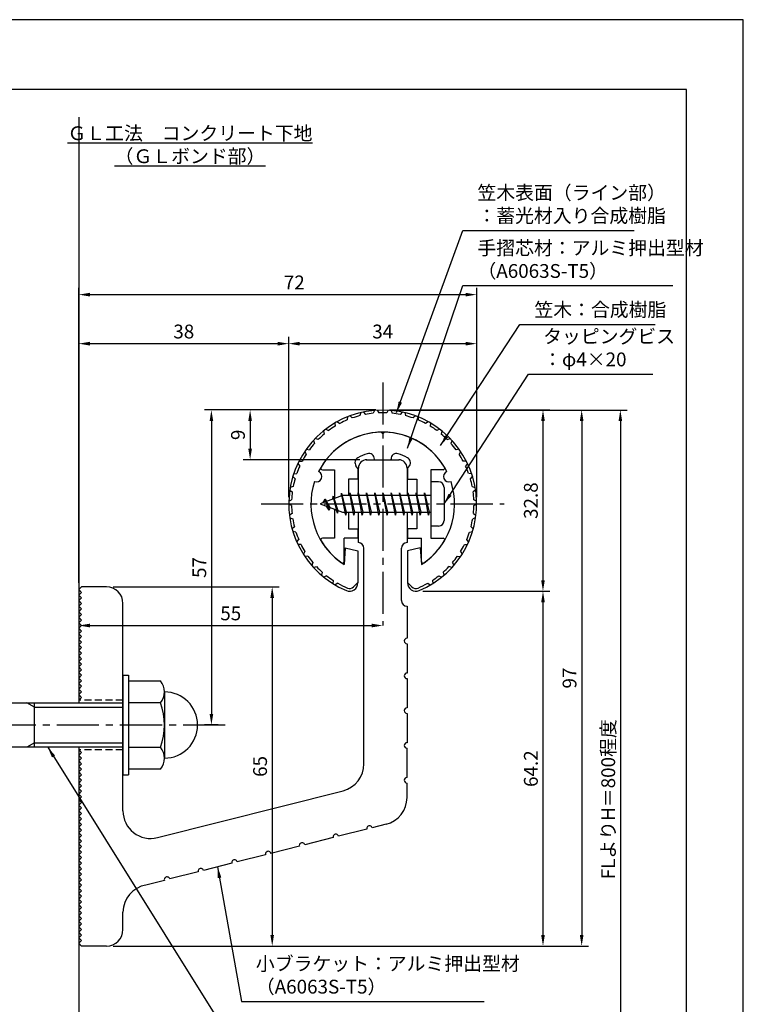
# Model space of a CAD drawing. Extents: x 0 to 210, y 0 to 297.
# Drawn here: x 79 to 210, y 119 to 297 of the extents above; entities that cross this region are included whole.
import ezdxf

# ---------------------------------------------------------------- set-up
doc = ezdxf.new("R2010")
doc.units = 0
doc.header["$LTSCALE"] = 0.4
doc.linetypes.add('CENTER2', pattern=[28.575, 19.05, -3.175, 3.175, -3.175])
doc.linetypes.add('HIDDEN2', pattern=[4.7625, 3.175, -1.5875])
doc.layers.get('DEFPOINTS').update_dxf_attribs({"linetype": 'CONTINUOUS'})
for name, color, linetype in [('BIS', 7, 'CONTINUOUS'), ('CENTER', 6, 'CENTER2'), ('DIMS', 1, 'CONTINUOUS'), ('GENKYO', 3, 'CONTINUOUS'), ('HIDDEN', 9, 'HIDDEN2'), ('MODEL', 7, 'CONTINUOUS'), ('SHINZAI', 7, 'CONTINUOUS'), ('TEXT', 7, 'CONTINUOUS'), ('TITLE', 7, 'CONTINUOUS'), ('ZYUSHI', 7, 'CONTINUOUS'), ('ZYUSHI2', 9, 'CONTINUOUS')]:
    doc.layers.add(name, color=color, linetype=linetype)
doc.styles.add('DIMS', font='romans.shx', dxfattribs={"width": 0.75, "bigfont": 'bigfont.shx'})
doc.styles.get("Standard").update_dxf_attribs({"font": 'romans.shx', "bigfont": 'bigfont.shx'})
doc.dimstyles.new('DIMS', dxfattribs={"dimscale": 0, "dimtxt": 2.5, "dimasz": 2, "dimexe": 1.25, "dimexo": 1.25, "dimtad": 1, "dimtxsty": 'DIMS', "dimcen": 0, "dimclrt": 7, "dimazin": 3, "dimtfac": 1, "dimtmove": 0, "dimatfit": 3})
doc.dimstyles.new('DIMS2', dxfattribs={"dimscale": 2, "dimtxt": 2.5, "dimasz": 2, "dimexe": 1, "dimexo": 1, "dimtad": 1, "dimtxsty": 'DIMS', "dimcen": 0, "dimclrt": 7, "dimazin": 3, "dimtfac": 1, "dimtix": 1, "dimtmove": 0, "dimatfit": 3})

# ---------------------------------------------------------------- blocks, each defined once
blk = doc.blocks.new('*D41')
at = {"layer": 'DEFPOINTS', "color": 0}
for p in [(89.75, 193.88), (144.75, 187.38), (144.75, 187.38)]:
    blk.add_point(p, dxfattribs=at)
at = {"layer": 'DIMS', "color": 0}
for p, q in [((89.75, 192.63), (89.75, 186.13)), ((91.75, 187.38), (142.75, 187.38))]:
    blk.add_line(p, q, dxfattribs=at)
for points in [[(91.75, 187.71), (91.75, 187.04), (89.75, 187.38)], [(142.75, 187.71), (142.75, 187.04), (144.75, 187.38)]]:
    blk.add_solid(points, dxfattribs=at)
at = {"layer": 'DIMS', "color": 7, "insert": (117.25, 189.25), "char_height": 2.5, "attachment_point": 5, "style": 'DIMS'}
blk.add_mtext('55', dxfattribs=at)
blk = doc.blocks.new('*D42')
at = {"layer": 'DEFPOINTS', "color": 0}
for p in [(151.7, 226.37), (89.75, 87.5), (187.75, 87.5)]:
    blk.add_point(p, dxfattribs=at)
at = {"layer": 'DIMS', "color": 0}
for p, q in [((152.95, 226.37), (189, 226.37)), ((187.75, 224.37), (187.75, 87.5))]:
    blk.add_line(p, q, dxfattribs=at)
blk.add_solid([(187.42, 224.37), (188.08, 224.37), (187.75, 226.37)], dxfattribs=at)
at = {"layer": 'DIMS', "color": 7, "insert": (185.88, 155.94), "char_height": 2.5, "attachment_point": 5, "rotation": 90, "style": 'DIMS'}
blk.add_mtext('FLよりH＝800程度', dxfattribs=at)
blk = doc.blocks.new('_NONE')
blk = doc.blocks.new('*D43')
at = {"layer": 'DEFPOINTS', "color": 0}
for p in [(150.75, 193.58), (94.75, 129.38), (173.75, 129.38)]:
    blk.add_point(p, dxfattribs=at)
at = {"layer": 'DIMS', "color": 0}
for p, q in [((152, 193.58), (175, 193.58)), ((173.75, 191.58), (173.75, 131.38)), ((96, 129.38), (175, 129.38))]:
    blk.add_line(p, q, dxfattribs=at)
for points in [[(173.42, 191.58), (174.08, 191.58), (173.75, 193.58)], [(173.42, 131.38), (174.08, 131.38), (173.75, 129.38)]]:
    blk.add_solid(points, dxfattribs=at)
at = {"layer": 'DIMS', "color": 7, "insert": (171.88, 161.48), "char_height": 2.5, "attachment_point": 5, "rotation": 90, "style": 'DIMS'}
blk.add_mtext('64.2', dxfattribs=at)
blk = doc.blocks.new('*D44')
at = {"layer": 'DEFPOINTS', "color": 0}
for p in [(144.7, 226.37), (94.75, 129.38), (180.75, 129.38)]:
    blk.add_point(p, dxfattribs=at)
at = {"layer": 'DIMS', "color": 0}
for p, q in [((145.95, 226.37), (182, 226.37)), ((180.75, 224.37), (180.75, 131.38)), ((96, 129.38), (182, 129.38))]:
    blk.add_line(p, q, dxfattribs=at)
for points in [[(180.42, 224.37), (181.08, 224.37), (180.75, 226.37)], [(180.42, 131.38), (181.08, 131.38), (180.75, 129.38)]]:
    blk.add_solid(points, dxfattribs=at)
at = {"layer": 'DIMS', "color": 7, "insert": (178.88, 177.87), "char_height": 2.5, "attachment_point": 5, "rotation": 90, "style": 'DIMS'}
blk.add_mtext('97', dxfattribs=at)
blk = doc.blocks.new('*D45')
at = {"layer": 'DEFPOINTS', "color": 0}
for p in [(144.75, 226.38), (113.75, 169.38), (116.25, 169.38)]:
    blk.add_point(p, dxfattribs=at)
at = {"layer": 'DIMS', "color": 0}
for p, q in [((143.5, 226.38), (112.5, 226.38)), ((113.75, 224.38), (113.75, 171.38)), ((115, 169.38), (112.5, 169.38))]:
    blk.add_line(p, q, dxfattribs=at)
for points in [[(113.42, 224.38), (114.08, 224.38), (113.75, 226.38)], [(113.42, 171.38), (114.08, 171.38), (113.75, 169.38)]]:
    blk.add_solid(points, dxfattribs=at)
at = {"layer": 'DIMS', "color": 7, "insert": (111.88, 197.88), "char_height": 2.5, "attachment_point": 5, "rotation": 90, "style": 'DIMS'}
blk.add_mtext('57', dxfattribs=at)
blk = doc.blocks.new('*D46')
at = {"layer": 'DEFPOINTS', "color": 0}
for p in [(161.75, 238.38), (127.75, 209.38), (161.75, 209.38)]:
    blk.add_point(p, dxfattribs=at)
at = {"layer": 'DIMS', "color": 0}
for p, q in [((127.75, 210.63), (127.75, 239.63)), ((161.75, 210.63), (161.75, 239.63)), ((129.75, 238.38), (159.75, 238.38))]:
    blk.add_line(p, q, dxfattribs=at)
for points in [[(129.75, 238.71), (129.75, 238.04), (127.75, 238.38)], [(159.75, 238.71), (159.75, 238.04), (161.75, 238.38)]]:
    blk.add_solid(points, dxfattribs=at)
at = {"layer": 'DIMS', "color": 7, "insert": (144.75, 240.25), "char_height": 2.5, "attachment_point": 5, "style": 'DIMS'}
blk.add_mtext('34', dxfattribs=at)
blk = doc.blocks.new('*D47')
at = {"layer": 'DEFPOINTS', "color": 0}
for p in [(144.75, 226.38), (120.75, 217.38), (141.85, 217.38)]:
    blk.add_point(p, dxfattribs=at)
at = {"layer": 'DIMS', "color": 0}
for p, q in [((143.5, 226.38), (119.5, 226.38)), ((120.75, 224.38), (120.75, 219.38)), ((140.6, 217.38), (119.5, 217.38))]:
    blk.add_line(p, q, dxfattribs=at)
for points in [[(120.42, 224.38), (121.08, 224.38), (120.75, 226.38)], [(120.42, 219.38), (121.08, 219.38), (120.75, 217.38)]]:
    blk.add_solid(points, dxfattribs=at)
at = {"layer": 'DIMS', "color": 7, "insert": (118.88, 221.88), "char_height": 2.5, "attachment_point": 5, "rotation": 90, "style": 'DIMS'}
blk.add_mtext('9', dxfattribs=at)
blk = doc.blocks.new('*D48')
at = {"layer": 'DEFPOINTS', "color": 0}
for p in [(161.75, 247.25), (161.75, 209.38), (89.75, 193.88)]:
    blk.add_point(p, dxfattribs=at)
at = {"layer": 'DIMS', "color": 0}
for p, q in [((89.75, 195.13), (89.75, 248.5)), ((161.75, 210.63), (161.75, 248.5)), ((91.75, 247.25), (159.75, 247.25))]:
    blk.add_line(p, q, dxfattribs=at)
for points in [[(91.75, 247.58), (91.75, 246.92), (89.75, 247.25)], [(159.75, 247.58), (159.75, 246.92), (161.75, 247.25)]]:
    blk.add_solid(points, dxfattribs=at)
at = {"layer": 'DIMS', "color": 7, "insert": (128.75, 249.13), "char_height": 2.5, "attachment_point": 5, "style": 'DIMS'}
blk.add_mtext('72', dxfattribs=at)
blk = doc.blocks.new('*D49')
at = {"layer": 'DEFPOINTS', "color": 0}
for p in [(127.75, 238.38), (127.75, 209.38), (89.75, 193.88)]:
    blk.add_point(p, dxfattribs=at)
at = {"layer": 'DIMS', "color": 0}
for p, q in [((89.75, 195.13), (89.75, 239.63)), ((127.75, 210.63), (127.75, 239.63)), ((91.75, 238.38), (125.75, 238.38))]:
    blk.add_line(p, q, dxfattribs=at)
for points in [[(91.75, 238.71), (91.75, 238.04), (89.75, 238.38)], [(125.75, 238.71), (125.75, 238.04), (127.75, 238.38)]]:
    blk.add_solid(points, dxfattribs=at)
at = {"layer": 'DIMS', "color": 7, "insert": (108.75, 240.25), "char_height": 2.5, "attachment_point": 5, "style": 'DIMS'}
blk.add_mtext('38', dxfattribs=at)
blk = doc.blocks.new('*D50')
at = {"layer": 'DEFPOINTS', "color": 0}
for p in [(94.75, 194.38), (94.75, 129.38), (124.75, 129.38)]:
    blk.add_point(p, dxfattribs=at)
at = {"layer": 'DIMS', "color": 0}
for p, q in [((96, 194.38), (126, 194.38)), ((124.75, 192.38), (124.75, 131.38)), ((96, 129.38), (126, 129.38))]:
    blk.add_line(p, q, dxfattribs=at)
for points in [[(124.42, 192.38), (125.08, 192.38), (124.75, 194.38)], [(124.42, 131.38), (125.08, 131.38), (124.75, 129.38)]]:
    blk.add_solid(points, dxfattribs=at)
at = {"layer": 'DIMS', "color": 7, "insert": (122.88, 161.88), "char_height": 2.5, "attachment_point": 5, "rotation": 90, "style": 'DIMS'}
blk.add_mtext('65', dxfattribs=at)
blk = doc.blocks.new('*D51')
at = {"layer": 'DEFPOINTS', "color": 0}
for p in [(144.75, 226.38), (150.75, 193.58), (173.75, 193.58)]:
    blk.add_point(p, dxfattribs=at)
at = {"layer": 'DIMS', "color": 0}
for p, q in [((146, 226.38), (175, 226.38)), ((173.75, 224.38), (173.75, 195.58)), ((152, 193.58), (175, 193.58))]:
    blk.add_line(p, q, dxfattribs=at)
for points in [[(173.42, 224.38), (174.08, 224.38), (173.75, 226.38)], [(173.42, 195.58), (174.08, 195.58), (173.75, 193.58)]]:
    blk.add_solid(points, dxfattribs=at)
at = {"layer": 'DIMS', "color": 7, "insert": (171.88, 209.98), "char_height": 2.5, "attachment_point": 5, "rotation": 90, "style": 'DIMS'}
blk.add_mtext('32.8', dxfattribs=at)

msp = doc.modelspace()

# ---------------------------------------------------------------- linework, layer by layer
at = {"layer": 'BIS'}
for p, q in [((153.45, 213.375), (153.45, 205.375)), ((154.85, 213.375), (153.45, 213.375)), ((155.85, 212.375), (155.85, 206.375)), ((137.45, 210.875), (133.45, 209.375)), ((135.8, 210.79), (135.623, 210.19)), ((136.55, 207.678), (135.8, 210.79)), ((135.8, 210.79), (136.036, 210.345)), ((135.8, 210.79), (136.648, 208.176)), ((137.274, 211.343), (137.16, 210.766)), ((138.05, 207.375), (137.274, 211.343)), ((137.274, 211.343), (138.144, 207.875)), ((137.3, 211.212), (137.438, 210.875)), ((153.45, 210.875), (137.45, 210.875)), ((138.8, 211.375), (138.706, 210.875)), ((139.55, 207.375), (138.8, 211.375)), ((138.8, 211.375), (139.644, 207.875)), ((138.8, 211.375), (138.988, 210.875)), ((140.3, 211.375), (140.206, 210.875)), ((141.05, 207.375), (140.3, 211.375)), ((140.3, 211.375), (140.488, 210.875)), ((140.3, 211.375), (141.144, 207.875)), ((141.8, 211.375), (141.706, 210.875)), ((142.55, 207.375), (141.8, 211.375)), ((141.8, 211.375), (141.988, 210.875)), ((141.8, 211.375), (142.644, 207.875)), ((143.3, 211.375), (143.206, 210.875)), ((143.3, 211.375), (143.488, 210.875)), ((143.3, 211.375), (144.144, 207.875)), ((144.05, 207.375), (143.3, 211.375)), ((144.8, 211.375), (144.706, 210.875)), ((145.55, 207.375), (144.8, 211.375)), ((144.8, 211.375), (144.988, 210.875)), ((144.8, 211.375), (145.644, 207.875)), ((146.3, 211.375), (146.206, 210.875)), ((147.05, 207.375), (146.3, 211.375)), ((146.3, 211.375), (146.488, 210.875)), ((146.3, 211.375), (147.144, 207.875)), ((147.8, 211.375), (147.706, 210.875)), ((148.55, 207.375), (147.8, 211.375)), ((147.8, 211.375), (147.988, 210.875)), ((147.8, 211.375), (148.644, 207.875)), ((149.3, 211.375), (149.206, 210.875)), ((150.05, 207.375), (149.3, 211.375)), ((149.3, 211.375), (149.488, 210.875)), ((149.3, 211.375), (150.144, 207.875)), ((150.8, 211.375), (150.706, 210.875)), ((150.8, 211.375), (151.644, 207.875)), ((151.55, 207.375), (150.8, 211.375)), ((150.8, 211.375), (150.988, 210.875)), ((152.3, 211.375), (152.206, 210.875)), ((153.05, 207.375), (152.3, 211.375)), ((152.3, 211.375), (152.488, 210.875)), ((152.3, 211.375), (153.144, 207.875)), ((133.45, 209.375), (137.45, 207.875)), ((134.3, 210.228), (133.875, 209.534)), ((134.3, 210.228), (134.653, 209.826)), ((135.05, 208.241), (134.3, 210.228)), ((134.3, 210.228), (135.191, 208.722)), ((135.05, 208.241), (134.58, 208.951)), ((135.191, 208.722), (135.05, 208.241)), ((136.267, 208.319), (136.55, 207.678)), ((136.648, 208.176), (136.55, 207.678)), ((137.45, 207.875), (153.45, 207.875)), ((137.863, 207.875), (138.05, 207.375)), ((138.144, 207.875), (138.05, 207.375)), ((139.363, 207.875), (139.55, 207.375)), ((139.644, 207.875), (139.55, 207.375)), ((140.863, 207.875), (141.05, 207.375)), ((141.144, 207.875), (141.05, 207.375)), ((142.363, 207.875), (142.55, 207.375)), ((142.644, 207.875), (142.55, 207.375)), ((143.863, 207.875), (144.05, 207.375)), ((144.144, 207.875), (144.05, 207.375)), ((145.363, 207.875), (145.55, 207.375)), ((145.644, 207.875), (145.55, 207.375)), ((146.863, 207.875), (147.05, 207.375)), ((147.144, 207.875), (147.05, 207.375)), ((148.363, 207.875), (148.55, 207.375)), ((148.644, 207.875), (148.55, 207.375)), ((149.863, 207.875), (150.05, 207.375)), ((150.144, 207.875), (150.05, 207.375)), ((151.363, 207.875), (151.55, 207.375)), ((151.644, 207.875), (151.55, 207.375)), ((152.863, 207.875), (153.05, 207.375)), ((153.144, 207.875), (153.05, 207.375)), ((154.85, 205.375), (153.45, 205.375)), ((97.75, 178.375), (98.75, 178.375)), ((97.75, 178.375), (97.75, 160.375)), ((98.75, 178.375), (98.75, 160.375)), ((98.75, 177.375), (104.564, 177.375)), ((105.25, 175.375), (105.25, 163.375)), ((51.1, 173.375), (97.75, 173.375)), ((81.75, 172.575), (80.364, 173.375)), ((81.75, 165.375), (81.75, 173.375)), ((104.564, 173.375), (98.75, 173.375)), ((81.75, 172.575), (97.75, 172.575)), ((81.75, 166.175), (80.364, 165.375)), ((81.75, 166.175), (97.75, 166.175)), ((97.75, 165.375), (51.1, 165.375)), ((98.75, 165.375), (104.564, 165.375)), ((97.75, 160.375), (98.75, 160.375)), ((104.564, 161.375), (98.75, 161.375))]:
    msp.add_line(p, q, dxfattribs=at)
for centre, radius, start, end in [((154.85, 212.375), 1, 0, 90), ((154.85, 206.375), 1, 270, 0), ((101.993, 175.375), 3.257, 322.12112, 37.87888), ((105.25, 169.375), 6, 270, 90), ((93.25, 169.375), 12, 340.52878, 19.47122), ((101.993, 163.375), 3.257, 322.12112, 37.87888)]:
    msp.add_arc(centre, radius, start, end, dxfattribs=at)
at = {"layer": 'CENTER'}
for p, q in [((144.75, 231.375), (144.75, 187.375)), ((122.75, 209.375), (166.75, 209.375)), ((116.25, 169.375), (31.75, 169.375))]:
    msp.add_line(p, q, dxfattribs=at)
at = {"layer": 'DEFPOINTS'}
msp.add_lwpolyline([(0, 0), (210, 0), (210, 297), (0, 297)], close=True, dxfattribs=at)
at = {"layer": 'GENKYO'}
for p, q in [((89.75, 279.375), (89.75, 173.375)), ((89.75, 165.375), (89.75, 72.5))]:
    msp.add_line(p, q, dxfattribs=at)
at = {"layer": 'HIDDEN'}
for p, q in [((97.75, 173.875), (89.75, 173.875)), ((97.75, 164.875), (89.75, 164.875))]:
    msp.add_line(p, q, dxfattribs=at)
at = {"layer": 'MODEL'}
for p, q in [((141.75, 217.375), (147.75, 217.375)), ((140.35, 210.875), (140.35, 215.875)), ((149.15, 215.875), (149.15, 210.875)), ((140.35, 202.375), (140.35, 207.875)), ((149.15, 207.875), (149.15, 202.375)), ((141.35, 162.341), (141.35, 201.375)), ((148.15, 191.88), (148.15, 201.375)), ((89.75, 193.875), (90.25, 194.375)), ((94.75, 194.375), (90.25, 194.375)), ((90.25, 193.375), (89.75, 193.875)), ((89.75, 192.875), (90.25, 193.375)), ((90.25, 192.375), (89.75, 192.875)), ((89.75, 191.875), (90.25, 192.375)), ((90.25, 191.375), (89.75, 191.875)), ((89.75, 190.875), (90.25, 191.375)), ((90.25, 190.375), (89.75, 190.875)), ((97.75, 153.843), (97.75, 191.375)), ((149.15, 190.88), (149.15, 185.08)), ((89.75, 189.875), (90.25, 190.375)), ((90.25, 189.375), (89.75, 189.875)), ((89.75, 188.875), (90.25, 189.375)), ((90.25, 188.375), (89.75, 188.875)), ((89.75, 187.875), (90.25, 188.375)), ((90.25, 187.375), (89.75, 187.875)), ((89.75, 186.875), (90.25, 187.375)), ((90.25, 186.375), (89.75, 186.875)), ((89.75, 185.875), (90.25, 186.375)), ((90.25, 185.375), (89.75, 185.875)), ((89.75, 184.875), (90.25, 185.375)), ((90.25, 184.375), (89.75, 184.875)), ((89.75, 183.875), (90.25, 184.375)), ((90.25, 183.375), (89.75, 183.875)), ((149.15, 184.08), (149.15, 178.78)), ((89.75, 182.875), (90.25, 183.375)), ((90.25, 182.375), (89.75, 182.875)), ((89.75, 181.875), (90.25, 182.375)), ((90.25, 181.375), (89.75, 181.875)), ((89.75, 180.875), (90.25, 181.375)), ((90.25, 180.375), (89.75, 180.875)), ((89.75, 179.875), (90.25, 180.375)), ((90.25, 179.375), (89.75, 179.875)), ((89.75, 178.875), (90.25, 179.375)), ((90.25, 178.375), (89.75, 178.875)), ((89.75, 177.875), (90.25, 178.375)), ((90.25, 177.375), (89.75, 177.875)), ((89.75, 176.875), (90.25, 177.375)), ((90.25, 176.375), (89.75, 176.875)), ((149.15, 177.78), (149.15, 172.48)), ((89.75, 175.875), (90.25, 176.375)), ((90.25, 175.375), (89.75, 175.875)), ((89.75, 174.875), (90.25, 175.375)), ((90.25, 174.375), (89.75, 174.875)), ((89.75, 173.875), (90.25, 174.375)), ((149.15, 171.48), (149.15, 166.18)), ((90.25, 164.375), (89.75, 164.875)), ((89.75, 163.875), (90.25, 164.375)), ((149.15, 159.88), (149.15, 165.18)), ((90.25, 163.375), (89.75, 163.875)), ((89.75, 162.875), (90.25, 163.375)), ((90.25, 162.375), (89.75, 162.875)), ((89.75, 161.875), (90.25, 162.375)), ((90.25, 161.375), (89.75, 161.875)), ((89.75, 160.875), (90.25, 161.375)), ((90.25, 160.375), (89.75, 160.875)), ((89.75, 159.875), (90.25, 160.375)), ((90.25, 159.375), (89.75, 159.875)), ((89.75, 158.875), (90.25, 159.375)), ((90.25, 158.375), (89.75, 158.875)), ((149.15, 156.268), (149.15, 158.88)), ((89.75, 157.875), (90.25, 158.375)), ((90.25, 157.375), (89.75, 157.875)), ((89.75, 156.875), (90.25, 157.375)), ((90.25, 156.375), (89.75, 156.875)), ((103.976, 148.995), (137.576, 157.493)), ((89.75, 155.875), (90.25, 156.375)), ((90.25, 155.375), (89.75, 155.875)), ((89.75, 154.875), (90.25, 155.375)), ((90.25, 154.375), (89.75, 154.875)), ((89.75, 153.875), (90.25, 154.375)), ((90.25, 153.375), (89.75, 153.875)), ((89.75, 152.875), (90.25, 153.375)), ((90.25, 152.375), (89.75, 152.875)), ((89.75, 151.875), (90.25, 152.375)), ((90.25, 151.375), (89.75, 151.875)), ((89.75, 150.875), (90.25, 151.375)), ((90.25, 150.375), (89.75, 150.875)), ((89.75, 149.875), (90.25, 150.375)), ((90.25, 149.375), (89.75, 149.875)), ((141.879, 150.536), (136.741, 149.236)), ((145.376, 151.42), (142.848, 150.781)), ((89.75, 148.875), (90.25, 149.375)), ((90.25, 148.375), (89.75, 148.875)), ((89.75, 147.875), (90.25, 148.375)), ((135.771, 148.991), (130.633, 147.692)), ((90.25, 147.375), (89.75, 147.875)), ((89.75, 146.875), (90.25, 147.375)), ((90.25, 146.375), (89.75, 146.875)), ((89.75, 145.875), (90.25, 146.375)), ((129.664, 147.447), (124.525, 146.147)), ((90.25, 145.375), (89.75, 145.875)), ((89.75, 144.875), (90.25, 145.375)), ((90.25, 144.375), (89.75, 144.875)), ((89.75, 143.875), (90.25, 144.375)), ((117.448, 144.357), (112.31, 143.057)), ((123.556, 145.902), (118.418, 144.602)), ((90.25, 143.375), (89.75, 143.875)), ((89.75, 142.875), (90.25, 143.375)), ((90.25, 142.375), (89.75, 142.875)), ((111.341, 142.812), (106.202, 141.513)), ((89.75, 141.875), (90.25, 142.375)), ((90.25, 141.375), (89.75, 141.875)), ((89.75, 140.875), (90.25, 141.375)), ((90.25, 140.375), (89.75, 140.875)), ((105.233, 141.268), (101.894, 140.423)), ((89.75, 139.875), (90.25, 140.375)), ((90.25, 139.375), (89.75, 139.875)), ((89.75, 138.875), (90.25, 139.375)), ((90.25, 138.375), (89.75, 138.875)), ((89.75, 137.875), (90.25, 138.375)), ((90.25, 137.375), (89.75, 137.875)), ((89.75, 136.875), (90.25, 137.375)), ((90.25, 136.375), (89.75, 136.875)), ((89.75, 135.875), (90.25, 136.375)), ((90.25, 135.375), (89.75, 135.875)), ((97.75, 132.375), (97.75, 135.497)), ((89.75, 134.875), (90.25, 135.375)), ((90.25, 134.375), (89.75, 134.875)), ((89.75, 133.875), (90.25, 134.375)), ((90.25, 133.375), (89.75, 133.875)), ((89.75, 132.875), (90.25, 133.375)), ((90.25, 132.375), (89.75, 132.875)), ((89.75, 131.875), (90.25, 132.375)), ((90.25, 131.375), (89.75, 131.875)), ((89.75, 130.875), (90.25, 131.375)), ((90.25, 130.375), (89.75, 130.875)), ((89.75, 129.875), (90.25, 130.375)), ((90.25, 129.375), (89.75, 129.875)), ((94.75, 129.375), (90.25, 129.375))]:
    msp.add_line(p, q, dxfattribs=at)
for centre, radius, start, end in [((141.85, 215.875), 1.5, 90, 180), ((147.65, 215.875), 1.5, 0, 90), ((140.35, 201.375), 1, 0, 90), ((149.15, 201.375), 1, 90, 180), ((94.75, 191.375), 3, 0, 90), ((149.15, 191.88), 1, 180, 270), ((149.15, 184.58), 0.5, 90, 270), ((149.15, 178.28), 0.5, 90, 270), ((149.15, 171.98), 0.5, 90, 270), ((149.15, 165.68), 0.5, 90, 270), ((136.35, 162.341), 5, 284.19351, 360), ((149.15, 159.38), 0.5, 90, 270), ((144.15, 156.268), 5, 284.19351, 0), ((102.75, 153.843), 5, 180, 284.19351), ((142.364, 150.659), 0.5, 14.19351, 194.19351), ((130.148, 147.569), 0.5, 14.19351, 194.19351), ((136.256, 149.114), 0.5, 14.19351, 194.19351), ((124.041, 146.024), 0.5, 14.19351, 194.19351), ((117.933, 144.48), 0.5, 14.19351, 194.19351), ((111.825, 142.935), 0.5, 14.19351, 194.19351), ((105.718, 141.39), 0.5, 14.19351, 194.19351), ((102.75, 135.497), 5, 99.85803, 180), ((94.75, 132.375), 3, 270, 0)]:
    msp.add_arc(centre, radius, start, end, dxfattribs=at)
at = {"layer": 'SHINZAI'}
for p, q in [((144.75, 222.075), (144.453, 222.372)), ((144.75, 222.075), (145.047, 222.372)), ((143.25, 217.375), (143.25, 217.499)), ((143.25, 217.375), (146.25, 217.375)), ((146.25, 217.375), (146.25, 217.499)), ((140.25, 215.802), (139.908, 216.289)), ((140.25, 215.802), (140.25, 213.875)), ((149.25, 215.802), (149.592, 216.289)), ((149.25, 215.802), (149.25, 213.875)), ((133.84, 215.576), (136.05, 215.576)), ((136.05, 215.576), (136.05, 210.35)), ((138.55, 213.875), (138.55, 210.875)), ((140.25, 213.875), (138.55, 213.875)), ((149.25, 213.875), (150.95, 213.875)), ((150.95, 213.875), (150.95, 210.875)), ((153.45, 215.576), (153.45, 209.675)), ((155.66, 215.576), (153.45, 215.576)), ((153.45, 209.075), (153.45, 203.175)), ((136.05, 208.4), (136.05, 203.175)), ((138.55, 207.875), (138.55, 204.875)), ((150.95, 207.875), (150.95, 204.875)), ((136.05, 203.175), (133.841, 203.175)), ((137.75, 198.987), (137.75, 203.175)), ((140.25, 203.175), (137.75, 203.175)), ((138.55, 204.875), (140.25, 204.875)), ((140.25, 204.875), (140.25, 203.175)), ((149.25, 204.875), (149.25, 203.175)), ((150.95, 204.875), (149.25, 204.875)), ((149.25, 203.175), (151.75, 203.175)), ((151.75, 198.987), (151.75, 203.175)), ((153.45, 203.175), (155.659, 203.175))]:
    msp.add_line(p, q, dxfattribs=at)
for centre, radius, start, end in [((144.75, 209.375), 13, 91.30741, 149.21066), ((144.75, 209.375), 13, 30.78934, 88.69259), ((140.728, 216.863), 1, 118.24367, 215), ((144.75, 209.375), 9.5, 107.10464, 118.24367), ((142.25, 217.499), 1, 0, 107.10464), ((147.25, 217.499), 1, 72.89536, 180), ((144.75, 209.375), 9.5, 61.75633, 72.89536), ((148.772, 216.863), 1, 325, 61.75633), ((133.84, 215.876), 0.3, 149.21066, 270), ((155.66, 215.876), 0.3, 270, 30.78934), ((133.841, 202.874), 0.301, 90, 210.79024), ((155.659, 202.874), 0.301, 329.20976, 90), ((144.75, 209.375), 13, 210.79024, 234.89251), ((144.75, 209.375), 13, 305.10749, 329.20976), ((137.448, 198.987), 0.302, 234.89251, 0), ((152.052, 198.987), 0.302, 180, 305.10749)]:
    msp.add_arc(centre, radius, start, end, dxfattribs=at)
at = {"layer": 'TITLE'}
msp.add_lwpolyline([(20, 12.625), (199.75, 12.625), (199.75, 284.375), (20, 284.375)], close=True, dxfattribs=at)
at = {"layer": 'ZYUSHI'}
for p, q in [((137.95, 201.421), (137.75, 198.421)), ((137.95, 201.421), (140.25, 200.921)), ((151.55, 201.421), (149.25, 200.921)), ((151.55, 201.421), (151.75, 198.421)), ((140.25, 200.921), (140.25, 195.083)), ((149.25, 200.921), (149.25, 195.083))]:
    msp.add_line(p, q, dxfattribs=at)
for centre, radius, start, end in [((144.75, 209.375), 17, 292.77397, 247.22603), ((144.75, 209.375), 13, 26.90846, 153.09154), ((132.74, 214.35), 1, 249.70423, 65.29577), ((156.76, 214.35), 1, 114.70423, 290.29577), ((144.75, 209.375), 13, 161.90846, 237.42103), ((144.75, 209.375), 13, 302.57897, 18.09154), ((138.75, 195.083), 1.5, 247.22603, 0), ((150.75, 195.083), 1.5, 180, 292.77397)]:
    msp.add_arc(centre, radius, start, end, dxfattribs=at)
at = {"layer": 'ZYUSHI2'}
for p, q in [((143.251, 226.309), (143.039, 225.786)), ((143.749, 226.346), (144.036, 225.86)), ((145.751, 226.346), (145.464, 225.86)), ((146.249, 226.309), (146.461, 225.786)), ((138.365, 225.131), (138.315, 224.569)), ((138.831, 225.311), (139.248, 224.93)), ((140.764, 225.901), (140.632, 225.353)), ((141.252, 226.011), (141.607, 225.573)), ((148.248, 226.011), (147.893, 225.573)), ((148.736, 225.901), (148.868, 225.353)), ((150.669, 225.311), (150.252, 224.93)), ((151.135, 225.131), (151.185, 224.569)), ((134.431, 222.885), (134.94, 222.642)), ((136.107, 224.014), (136.14, 223.451)), ((136.541, 224.262), (137.009, 223.946)), ((152.959, 224.262), (152.491, 223.946)), ((153.393, 224.014), (153.36, 223.451)), ((155.069, 222.885), (154.56, 222.642)), ((133.087, 221.046), (132.547, 221.211)), ((134.037, 222.577), (134.154, 222.023)), ((155.463, 222.577), (155.346, 222.023)), ((156.413, 221.046), (156.953, 221.211)), ((130.932, 219.277), (131.49, 219.194)), ((132.203, 220.848), (132.401, 220.318)), ((157.297, 220.848), (157.099, 220.318)), ((158.568, 219.277), (158.01, 219.194)), ((130.647, 218.867), (130.919, 218.373)), ((158.853, 218.867), (158.581, 218.373)), ((129.398, 216.678), (129.741, 216.23)), ((129.618, 217.127), (130.184, 217.126)), ((159.882, 217.127), (159.316, 217.126)), ((160.102, 216.678), (159.759, 216.23)), ((128.893, 213.936), (128.488, 214.328)), ((128.64, 214.805), (129.198, 214.888)), ((160.86, 214.805), (160.302, 214.888)), ((160.607, 213.936), (161.012, 214.328)), ((128.554, 212.529), (128.015, 212.364)), ((160.946, 212.529), (161.485, 212.364)), ((127.934, 211.87), (128.393, 211.542)), ((161.566, 211.87), (161.107, 211.542)), ((128.252, 209.101), (127.75, 209.357)), ((127.757, 209.857), (128.266, 210.1)), ((161.743, 209.857), (161.234, 210.1)), ((161.248, 209.101), (161.75, 209.357)), ((128.34, 207.656), (127.872, 207.34)), ((127.938, 206.845), (128.474, 206.665)), ((161.562, 206.845), (161.026, 206.665)), ((161.16, 207.656), (161.628, 207.34)), ((128.774, 205.249), (128.358, 204.868)), ((160.726, 205.249), (161.142, 204.868)), ((129.053, 204.289), (128.498, 204.388)), ((160.447, 204.289), (161.002, 204.388)), ((129.205, 202.495), (129.559, 202.933)), ((129.978, 202.025), (129.414, 202.04)), ((159.522, 202.025), (160.086, 202.04)), ((160.295, 202.495), (159.941, 202.933)), ((130.678, 200.759), (130.392, 200.272)), ((131.226, 199.922), (130.666, 199.854)), ((158.274, 199.922), (158.834, 199.854)), ((158.822, 200.759), (159.108, 200.272)), ((132.107, 198.773), (131.895, 198.25)), ((132.228, 197.877), (132.772, 198.027)), ((157.272, 197.877), (156.728, 198.027)), ((157.393, 198.773), (157.605, 198.25)), ((133.813, 197.021), (133.681, 196.472)), ((134.581, 196.381), (134.065, 196.152)), ((154.919, 196.381), (155.435, 196.152)), ((155.687, 197.021), (155.819, 196.472)), ((135.759, 195.54), (135.71, 194.978)), ((136.613, 195.021), (136.137, 194.718)), ((139.457, 194.376), (140.25, 195.169)), ((150.043, 194.376), (149.25, 195.169)), ((152.887, 195.021), (153.363, 194.718)), ((153.741, 195.54), (153.79, 194.978))]:
    msp.add_line(p, q, dxfattribs=at)
for centre, radius, start, end in [((144.75, 209.375), 16.5, 112.95323, 117.98023), ((144.75, 209.375), 16.5, 104.45323, 109.48023), ((144.75, 209.375), 16.5, 95.95323, 100.98023), ((144.75, 209.375), 16.5, 87.51977, 92.48023), ((144.75, 209.375), 16.5, 79.01977, 84.04677), ((144.75, 209.375), 16.5, 70.51977, 75.54677), ((144.75, 209.375), 16.5, 62.01977, 67.04677), ((144.75, 209.375), 16.5, 121.45323, 126.48023), ((144.75, 209.375), 16.5, 53.51977, 58.54677), ((144.75, 209.375), 16.5, 129.95323, 134.98023), ((144.75, 209.375), 16.5, 45.01977, 50.04677), ((144.75, 209.375), 16.5, 138.45323, 143.48023), ((144.75, 209.375), 16.5, 36.51977, 41.54677), ((144.75, 209.375), 16.5, 146.95323, 151.98023), ((144.75, 209.375), 16.5, 28.01977, 33.04677), ((144.75, 209.375), 16.5, 155.45323, 160.48023), ((144.75, 209.375), 16.5, 19.51977, 24.54677), ((144.75, 209.375), 16.5, 163.95323, 168.98023), ((144.75, 209.375), 16.5, 11.01977, 16.04677), ((144.75, 209.375), 16.5, 172.45323, 177.48023), ((144.75, 209.375), 16.5, 2.51977, 7.54677), ((144.75, 209.375), 16.5, 180.95323, 185.98023), ((144.75, 209.375), 16.5, 354.01977, 359.04677), ((144.75, 209.375), 16.5, 189.45323, 194.48023), ((144.75, 209.375), 16.5, 345.51977, 350.54677), ((144.75, 209.375), 16.5, 197.95323, 202.98023), ((144.75, 209.375), 16.5, 337.01977, 342.04677), ((144.75, 209.375), 16.5, 206.45323, 211.48023), ((144.75, 209.375), 16.5, 328.51977, 333.54677), ((144.75, 209.375), 16.5, 214.95323, 219.98023), ((144.75, 209.375), 16.5, 320.01977, 325.04677), ((144.75, 209.375), 16.5, 223.45323, 228.48023), ((144.75, 209.375), 16.5, 311.51977, 316.54677), ((144.75, 209.375), 16.5, 231.95323, 236.98023), ((144.75, 209.375), 16.5, 303.01977, 308.04677), ((144.75, 209.375), 16.5, 240.45323, 247.22603), ((138.75, 195.083), 1, 247.22603, 315), ((150.75, 195.083), 1, 225, 292.77397), ((144.75, 209.375), 16.5, 292.77397, 299.54677)]:
    msp.add_arc(centre, radius, start, end, dxfattribs=at)

# ---------------------------------------------------------------- texts
at = {"layer": 'DIMS', "color": 7, "char_height": 2.5, "attachment_point": 7}
for s, insert in [('笠木表面（ライン部）\\P：蓄光材入り合成樹脂', (161.888, 259.5)), ('手摺芯材：アルミ押出型材\\P\u3000\u3000\u3000（A6063S-T5）', (161.888, 249.5)), ('\u3000\\P 笠木：合成樹脂', (172.197, 242.5)), ('タッピングビス\\P\u3000：φ4×20', (173.775, 233.5)), ('小ブラケット：アルミ押出型材\\P（A6063S-T5）', (121.795, 120))]:
    msp.add_mtext(s, dxfattribs=dict(at, insert=insert))
at = {"layer": 'TEXT', "insert": (109.875, 274.375), "char_height": 2.5, "attachment_point": 5}
msp.add_mtext('{\\LＧＬ工法\u3000コンクリート下地\\P（ＧＬボンド部）}', dxfattribs=at)

# ---------------------------------------------------------------- dimensions: what is measured, and where the dimension line sits
at = {"layer": 'DIMS'}
dim = msp.add_linear_dim(base=(161.75, 247.25), p1=(89.75, 193.875), p2=(161.75, 209.375), dimstyle='DIMS', override={"dimscale": 1}, dxfattribs=at)
dim.commit()
dim.dimension.update_dxf_attribs({"geometry": '*D48', "text_midpoint": (128.75, 247.25), "dimtype": 160})
for base, p1, p2, override, picture, middle in [((127.75, 238.375), (89.75, 193.875), (127.75, 209.375), {"dimscale": 1}, '*D49', (108.75, 240.25)), ((161.75, 238.375), (127.75, 209.375), (161.75, 209.375), {"dimscale": 1, "dimtmove": 1}, '*D46', (144.75, 240.25)), ((144.75, 187.375), (89.75, 193.875), (144.75, 187.375), {"dimscale": 1}, '*D41', (117.25, 189.25))]:
    dim = msp.add_linear_dim(base=base, p1=p1, p2=p2, dimstyle='DIMS', override=override, dxfattribs=at)
    dim.commit()
    dim.dimension.update_dxf_attribs({"geometry": picture, "text_midpoint": middle})
dim = msp.add_linear_dim(base=(187.75, 87.5), p1=(151.701, 226.375), p2=(89.75, 87.5), angle=90, text='FLよりH＝800程度', dimstyle='DIMS', override={"dimscale": 1, "dimblk2": 'NONE', "dimsah": 1, "dimse2": 1}, dxfattribs=at)
dim.commit()
dim.dimension.update_dxf_attribs({"geometry": '*D42', "text_midpoint": (185.875, 155.937)})
for base, p1, p2, override, picture, middle in [((180.75, 129.375), (144.701, 226.375), (94.75, 129.375), {"dimscale": 1}, '*D44', (178.875, 177.875)), ((113.75, 169.375), (144.75, 226.375), (116.25, 169.375), {"dimscale": 1}, '*D45', (111.875, 197.875)), ((120.75, 217.375), (144.75, 226.375), (141.85, 217.375), {"dimscale": 1}, '*D47', (118.875, 221.875)), ((173.75, 193.583), (144.75, 226.375), (150.75, 193.583), {"dimscale": 1, "dimdec": 1}, '*D51', (171.875, 209.979)), ((124.75, 129.375), (94.75, 194.375), (94.75, 129.375), {"dimscale": 1, "dimtmove": 2}, '*D50', (122.875, 161.875)), ((173.75, 129.375), (150.75, 193.583), (94.75, 129.375), {"dimscale": 1, "dimdec": 1, "dimtmove": 1}, '*D43', (171.875, 161.479))]:
    dim = msp.add_linear_dim(base=base, p1=p1, p2=p2, angle=90, dimstyle='DIMS', override=override, dxfattribs=at)
    dim.commit()
    dim.dimension.update_dxf_attribs({"geometry": picture, "text_midpoint": middle})

# ---------------------------------------------------------------- leaders
at = {"layer": 'DIMS', "annotation_type": 0, "has_hookline": 1, "hookline_direction": 0}
for points, dimstyle, override, text_width in [([(147.25, 225.921), (159.263, 258.875), (161.263, 258.875)], 'DIMS2', {"dimscale": 1, "dimasz": 2}, 28.333), ([(149.243, 219.459), (159.263, 248.875), (161.263, 248.875)], 'DIMS2', {"dimscale": 1, "dimasz": 2}, 35.333), ([(155.21, 219.945), (169.572, 241.875), (171.572, 241.875)], 'DIMS2', {"dimscale": 1, "dimasz": 2}, 21.833), ([(155.85, 209.375), (171.15, 232.875), (173.15, 232.875)], 'DIMS2', {"dimscale": 1, "dimasz": 2}, 19.833), ([(84.122, 165.375), (119.17, 109.375), (121.17, 109.375)], 'DIMS', {"dimscale": 1}, 50.333), ([(114.879, 143.707), (119.17, 119.375), (121.17, 119.375)], 'DIMS', {"dimscale": 1}, 41.333)]:
    msp.add_leader(points, dimstyle=dimstyle, override=override, dxfattribs=dict(at, text_width=text_width))

doc.saveas('drawing.dxf')
